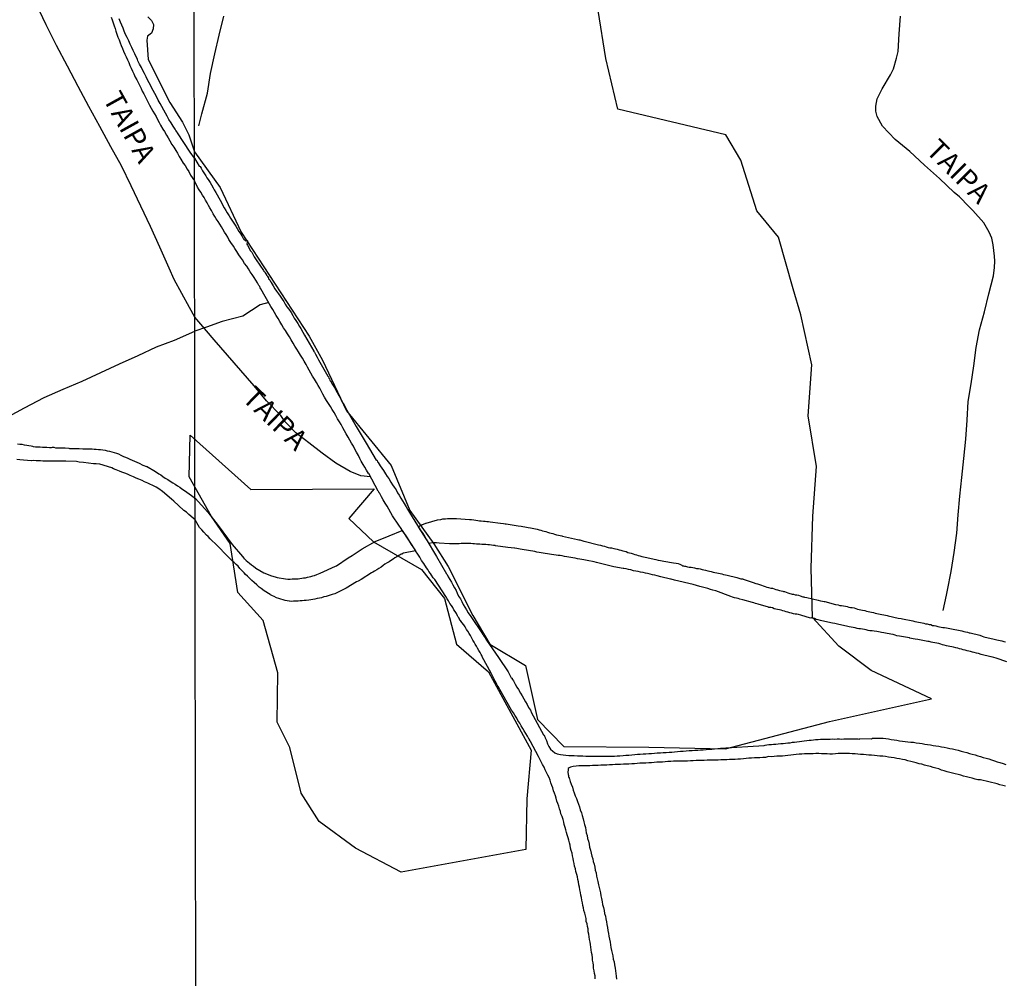
# Model space of a CAD drawing. Units: millimetres. Extents: x 180736 to 183148, y 1657648 to 1660426.
# Drawn here: x 182163 to 182284, y 1657934 to 1658052 of the extents above; entities that cross this region are included whole.
import ezdxf
from ezdxf.enums import TextEntityAlignment as Align

# ---------------------------------------------------------------- set-up
doc = ezdxf.new("R2010")
doc.units = ezdxf.units.MM
doc.header["$MEASUREMENT"] = 0
for name, color, linetype in [('V-BANHADO', 102, 'Continuous'), ('V-CANAL', 151, 'Continuous'), ('V-NOME_DOS_LOGRADOUROS', 7, 'Continuous'), ('V-REFERENCIA', 30, 'Continuous'), ('V-VALETA', 50, 'Continuous'), ('X-LIMITE_1000', 7, 'Continuous')]:
    doc.layers.add(name, color=color, linetype=linetype)

msp = doc.modelspace()

# ---------------------------------------------------------------- linework, layer by layer
at = {"layer": 'V-BANHADO'}
msp.add_lwpolyline([(182178.78, 1658052.36), (182179.21, 1658051.93), (182179.47, 1658051.41), (182179.41, 1658050.89), (182179.21, 1658050.37), (182178.74, 1658050), (182178.65, 1658049.5), (182178.65, 1658049.5), (182178.8, 1658047.09), (182181.5, 1658041.8), (182183.03, 1658039.38), (182183.82, 1658037.8), (182184.54, 1658035.7), (182187.69, 1658031.32), (182190.29, 1658025.82), (182198.68, 1658012.98), (182200.31, 1658010.01), (182203.28, 1658003.78), (182208.78, 1657997.02), (182211.08, 1657991.45), (182214.05, 1657987.36), (182215.83, 1657984.54), (182218.88, 1657978.53), (182220.96, 1657974.96), (182225.34, 1657972.36), (182226.83, 1657965.68), (182230.1, 1657962.37), (182240.57, 1657962.29), (182250.01, 1657962.07), (182262.86, 1657965.42), (182275.42, 1657968.23), (182267.99, 1657971.72), (182264.02, 1657974.72), (182260.76, 1657978.28), (182260.59, 1657984.37), (182260.81, 1657990.75), (182261.26, 1657996.91), (182260.22, 1658003.14), (182260.66, 1658009.45), (182259.33, 1658015.61), (182258.36, 1658018.8), (182256.58, 1658025.19), (182253.91, 1658028.45), (182251.91, 1658034.68), (182250.05, 1658037.8), (182236.76, 1658040.99), (182235.28, 1658047.22), (182234.31, 1658053.15)], dxfattribs=at)
msp.add_lwpolyline([(182183.85, 1657995.64), (182184.01, 1658000.76), (182191.47, 1657994.06), (182206.67, 1657994.16), (182203.55, 1657990.49), (182206.6, 1657987.59), (182212.54, 1657984.18), (182215.36, 1657980.61), (182216.85, 1657974.97), (182220.79, 1657971.56), (182226.06, 1657961.91), (182225.54, 1657955.9), (182225.39, 1657949.66), (182210.02, 1657946.84), (182204.37, 1657949.81), (182199.92, 1657953.09), (182197.69, 1657956.58), (182196.28, 1657962.22), (182194.72, 1657965.34), (182194.79, 1657971.42), (182193.01, 1657977.88), (182189.89, 1657981.37), (182188.93, 1657987.38), (182186.62, 1657990.72), (182183.85, 1657995.64)], close=True, dxfattribs=at)
at = {"layer": 'V-CANAL'}
for points in [[(182174.26, 1658052.32), (182174.39, 1658051.98), (182174.5, 1658051.64), (182174.6, 1658051.26), (182174.73, 1658050.92), (182174.84, 1658050.58), (182174.96, 1658050.24), (182175.09, 1658049.86), (182175.22, 1658049.52), (182175.34, 1658049.18), (182175.49, 1658048.84), (182175.66, 1658048.46), (182175.79, 1658048.12), (182175.92, 1658047.78), (182176.11, 1658047.44), (182176.26, 1658047.06), (182176.43, 1658046.72), (182176.55, 1658046.38), (182176.72, 1658046.04), (182176.89, 1658045.66), (182176.89, 1658045.66), (182177.04, 1658045.32), (182177.21, 1658044.94), (182177.4, 1658044.6), (182177.57, 1658044.26), (182177.74, 1658043.92), (182177.93, 1658043.54), (182178.08, 1658043.2), (182178.27, 1658042.86), (182178.44, 1658042.52), (182178.63, 1658042.14), (182178.83, 1658041.8), (182178.99, 1658041.46), (182179.18, 1658041.12), (182179.4, 1658040.74), (182179.59, 1658040.4), (182179.78, 1658040.06), (182179.97, 1658039.72), (182180.16, 1658039.34), (182180.35, 1658039.02), (182180.61, 1658038.53), (182180.82, 1658038.21), (182181.07, 1658037.77), (182181.26, 1658037.43), (182181.5, 1658037.07), (182181.75, 1658036.62), (182181.96, 1658036.3), (182182.22, 1658035.86), (182182.43, 1658035.56), (182182.64, 1658035.14), (182182.86, 1658034.82), (182183.15, 1658034.33), (182183.36, 1658034.01), (182183.62, 1658033.57), (182183.81, 1658033.27), (182184.04, 1658032.85), (182184.54, 1658032.14)], [(182184.54, 1658034.93), (182184.01, 1658035.66), (182182.45, 1658038.06), (182182.43, 1658038.06), (182182.39, 1658038.08), (182182.37, 1658038.15), (182182.24, 1658038.34), (182182.13, 1658038.49), (182181.88, 1658038.87), (182181.63, 1658039.3), (182181.35, 1658039.72), (182181.14, 1658040.1), (182180.95, 1658040.48), (182180.73, 1658040.87), (182180.5, 1658041.29), (182180.31, 1658041.67), (182180.06, 1658042.1), (182179.84, 1658042.52), (182179.63, 1658042.9), (182179.42, 1658043.28), (182179.23, 1658043.67), (182179.15, 1658043.84), (182178.74, 1658044.6), (182178.55, 1658044.98), (182178.36, 1658045.36), (182178.15, 1658045.74), (182177.97, 1658046.13), (182177.76, 1658046.51), (182177.55, 1658046.93), (182177.49, 1658047.1), (182177.15, 1658047.82), (182176.98, 1658048.2), (182176.81, 1658048.59), (182176.6, 1658049.01), (182176.43, 1658049.39), (182176.22, 1658049.82), (182176.03, 1658050.2), (182175.85, 1658050.58), (182175.73, 1658050.96), (182175.56, 1658051.34), (182175.41, 1658051.73), (182175.24, 1658052.11)], [(182184.54, 1658034.93), (182185.12, 1658033.95), (182185.21, 1658033.92), (182185.35, 1658033.68), (182185.53, 1658033.37), (182185.69, 1658033.13), (182185.93, 1658032.77), (182186.06, 1658032.52), (182186.23, 1658032.28), (182186.44, 1658031.92), (182186.61, 1658031.64), (182186.81, 1658031.28), (182186.97, 1658031.02), (182187.17, 1658030.68), (182187.32, 1658030.4), (182187.51, 1658030.04), (182187.68, 1658029.76), (182187.89, 1658029.4), (182188.04, 1658029.1), (182188.19, 1658028.82), (182188.4, 1658028.46), (182188.57, 1658028.19), (182188.79, 1658027.82), (182188.96, 1658027.55), (182189.21, 1658027.18), (182189.39, 1658026.91), (182189.62, 1658026.54), (182189.79, 1658026.27), (182190, 1658025.9), (182190.17, 1658025.67), (182190.37, 1658025.35), (182190.49, 1658025.11), (182190.58, 1658025.01), (182190.62, 1658024.9), (182190.71, 1658024.86), (182190.81, 1658024.73), (182191.01, 1658024.77), (182191.07, 1658024.75), (182190.98, 1658024.32), (182191.05, 1658024.2), (182191.22, 1658023.92), (182191.41, 1658023.56), (182191.58, 1658023.32), (182191.75, 1658023), (182191.9, 1658022.75), (182192.14, 1658022.41), (182193.04, 1658021.07), (182193.1, 1658020.98), (182193.2, 1658020.89), (182193.27, 1658020.7), (182193.31, 1658020.66), (182193.39, 1658020.55), (182193.42, 1658020.49), (182193.48, 1658020.42), (182193.52, 1658020.38), (182193.54, 1658020.29), (182193.59, 1658020.29), (182193.65, 1658020.16), (182193.67, 1658020.04), (182193.78, 1658019.98), (182193.78, 1658019.93), (182193.8, 1658019.87), (182193.87, 1658019.78), (182193.93, 1658019.68), (182193.99, 1658019.61), (182194.25, 1658019.17), (182194.44, 1658018.83), (182194.65, 1658018.53), (182194.89, 1658018.19), (182195.08, 1658017.89), (182195.33, 1658017.55), (182195.53, 1658017.25), (182195.72, 1658016.91), (182195.93, 1658016.61), (182196.17, 1658016.29), (182196.44, 1658015.88), (182196.64, 1658015.54), (182196.83, 1658015.2), (182197.02, 1658014.9), (182197.26, 1658014.52), (182197.47, 1658014.18), (182197.64, 1658013.9), (182197.91, 1658013.45), (182198.09, 1658013.11), (182199.23, 1658011.14), (182199.26, 1658011.08), (182199.32, 1658010.98), (182199.45, 1658010.76), (182199.66, 1658010.38), (182199.83, 1658010.04), (182200.96, 1658008.02), (182201.05, 1658007.95), (182201.11, 1658007.8), (182201.13, 1658007.76), (182201.18, 1658007.71), (182201.24, 1658007.56), (182201.28, 1658007.48), (182201.35, 1658007.44), (182201.39, 1658007.31), (182201.54, 1658007.03), (182201.8, 1658006.63), (182201.8, 1658006.63), (182201.93, 1658006.39), (182202.12, 1658006.03), (182202.26, 1658005.79), (182202.44, 1658005.43), (182202.59, 1658005.2), (182202.76, 1658004.84), (182202.93, 1658004.54), (182203.12, 1658004.26), (182203.31, 1658003.86), (182204.45, 1658001.84), (182205.69, 1657999.76), (182206.94, 1657997.68), (182207, 1657997.71), (182207.09, 1657997.56), (182207.09, 1657997.48), (182207.19, 1657997.37), (182207.45, 1657996.99), (182207.64, 1657996.69), (182207.85, 1657996.39), (182208.09, 1657996.01), (182208.3, 1657995.67), (182208.49, 1657995.41), (182208.75, 1657994.98), (182208.94, 1657994.64), (182209.15, 1657994.36), (182209.41, 1657994), (182209.58, 1657993.66), (182209.77, 1657993.36), (182209.98, 1657992.98), (182210.18, 1657992.64), (182210.37, 1657992.32), (182210.63, 1657991.91), (182210.8, 1657991.64), (182211.05, 1657991.23), (182212.35, 1657989.09), (182212.42, 1657989.08), (182212.44, 1657989.01), (182212.5, 1657988.91), (182212.63, 1657988.74), (182212.88, 1657988.29), (182213.12, 1657987.95), (182214.36, 1657985.8), (182215.6, 1657983.65), (182215.63, 1657983.64), (182215.7, 1657983.59), (182215.83, 1657983.3), (182216.04, 1657982.96), (182216.23, 1657982.62), (182216.4, 1657982.28), (182216.59, 1657981.93), (182216.79, 1657981.59), (182216.94, 1657981.25), (182217.11, 1657980.91), (182217.32, 1657980.57), (182217.49, 1657980.23), (182217.68, 1657979.89), (182217.87, 1657979.55), (182218.07, 1657979.2), (182218.3, 1657978.84), (182218.62, 1657978.39), (182220.04, 1657976.24), (182220.05, 1657976.22), (182220.12, 1657976.13), (182220.2, 1657975.98), (182220.31, 1657975.88), (182220.37, 1657975.75), (182220.43, 1657975.66), (182220.56, 1657975.47), (182222.01, 1657973.32), (182223.21, 1657971.55), (182223.57, 1657970.81), (182223.7, 1657970.78), (182223.7, 1657970.65), (182223.78, 1657970.58), (182223.87, 1657970.46), (182224.1, 1657970.04), (182224.29, 1657969.69), (182224.51, 1657969.37), (182224.76, 1657968.93), (182224.93, 1657968.59), (182225.15, 1657968.24), (182225.36, 1657967.86), (182225.55, 1657967.52), (182225.72, 1657967.18), (182225.96, 1657966.84), (182226.11, 1657966.5), (182226.3, 1657966.15), (182227.59, 1657963.81), (182227.64, 1657963.76), (182227.71, 1657963.64), (182227.77, 1657963.48), (182227.79, 1657963.42), (182227.94, 1657963.08), (182228.09, 1657962.7), (182228.24, 1657962.36), (182228.45, 1657962.02), (182228.71, 1657961.76), (182228.92, 1657961.61), (182228.92, 1657961.57), (182229.18, 1657961.48), (182229.18, 1657961.48), (182229.26, 1657961.46), (182229.67, 1657961.35), (182230.01, 1657961.31), (182230.35, 1657961.29), (182230.69, 1657961.24), (182231.03, 1657961.24), (182231.38, 1657961.24), (182231.76, 1657961.22), (182232.1, 1657961.22), (182232.44, 1657961.2), (182232.78, 1657961.18), (182233.12, 1657961.18), (182233.47, 1657961.18), (182233.81, 1657961.18), (182234.19, 1657961.18), (182234.53, 1657961.18), (182234.92, 1657961.18), (182235.26, 1657961.18), (182235.64, 1657961.18), (182235.98, 1657961.18), (182236.32, 1657961.18), (182236.66, 1657961.2), (182237.01, 1657961.22), (182237.39, 1657961.24), (182237.73, 1657961.27), (182238.11, 1657961.29), (182238.46, 1657961.33), (182238.84, 1657961.35), (182239.18, 1657961.4), (182239.52, 1657961.42), (182239.86, 1657961.44), (182240.2, 1657961.46), (182240.55, 1657961.5), (182240.89, 1657961.5), (182241.27, 1657961.54), (182241.61, 1657961.59), (182242, 1657961.59), (182242.34, 1657961.63), (182242.72, 1657961.63), (182243.06, 1657961.67), (182243.4, 1657961.67), (182243.74, 1657961.71), (182244.09, 1657961.74), (182244.47, 1657961.76), (182244.81, 1657961.78), (182245.19, 1657961.8), (182245.54, 1657961.84), (182245.92, 1657961.86), (182246.26, 1657961.88), (182246.6, 1657961.91), (182246.94, 1657961.93), (182247.28, 1657961.95), (182247.63, 1657961.99), (182247.97, 1657962.01), (182248.35, 1657962.04), (182248.69, 1657962.08), (182249.08, 1657962.1), (182249.42, 1657962.14), (182254.81, 1657962.48), (182254.94, 1657962.52), (182255.13, 1657962.55), (182255.39, 1657962.59), (182255.69, 1657962.61), (182255.94, 1657962.65), (182256.24, 1657962.65), (182256.54, 1657962.69), (182256.84, 1657962.72), (182257.14, 1657962.74), (182257.43, 1657962.78), (182257.73, 1657962.8), (182257.99, 1657962.82), (182258.29, 1657962.87), (182258.54, 1657962.89), (182258.84, 1657962.93), (182259.14, 1657962.95), (182259.44, 1657962.99), (182259.74, 1657963.04), (182260.04, 1657963.08), (182260.33, 1657963.12), (182260.59, 1657963.14), (182260.89, 1657963.16), (182261.14, 1657963.23), (182261.44, 1657963.23), (182261.74, 1657963.25), (182262.04, 1657963.25), (182262.34, 1657963.25), (182262.64, 1657963.25), (182262.94, 1657963.27), (182263.23, 1657963.29), (182263.53, 1657963.27), (182263.79, 1657963.29), (182264.09, 1657963.29), (182264.34, 1657963.27), (182264.64, 1657963.29), (182264.94, 1657963.29), (182265.24, 1657963.31), (182265.54, 1657963.31), (182265.84, 1657963.31), (182266.13, 1657963.31), (182266.39, 1657963.31), (182266.39, 1657963.31), (182266.54, 1657963.27), (182266.58, 1657963.34), (182268.02, 1657963.3), (182268.14, 1657963.36), (182268.39, 1657963.38), (182268.74, 1657963.38), (182269.12, 1657963.38), (182269.46, 1657963.38), (182269.8, 1657963.33), (182270.14, 1657963.29), (182270.48, 1657963.21), (182270.83, 1657963.16), (182271.17, 1657963.12), (182271.51, 1657963.06), (182271.85, 1657962.99), (182272.19, 1657962.95), (182272.53, 1657962.93), (182272.87, 1657962.89), (182273.21, 1657962.87), (182273.56, 1657962.82), (182273.94, 1657962.76), (182274.28, 1657962.72), (182274.62, 1657962.65), (182274.96, 1657962.61), (182275.3, 1657962.57), (182275.65, 1657962.48), (182275.99, 1657962.44), (182276.33, 1657962.4), (182276.67, 1657962.33), (182277.01, 1657962.27), (182277.35, 1657962.18), (182277.69, 1657962.12), (182278.03, 1657962.06), (182278.37, 1657961.97), (182278.72, 1657961.88), (182279.1, 1657961.78), (182279.44, 1657961.69), (182279.78, 1657961.61), (182280.12, 1657961.5), (182280.46, 1657961.42), (182280.81, 1657961.31), (182281.15, 1657961.2), (182281.49, 1657961.1), (182281.83, 1657960.99), (182282.17, 1657960.9), (182282.51, 1657960.82), (182282.85, 1657960.71), (182283.19, 1657960.59), (182283.54, 1657960.48), (182283.88, 1657960.37), (182284.26, 1657960.24), (182284.6, 1657960.14)], [(182233.97, 1657933.7), (182233.93, 1657934.04), (182233.87, 1657934.34), (182233.84, 1657934.68), (182233.76, 1657935.02), (182233.74, 1657935.36), (182233.72, 1657935.66), (182233.63, 1657936), (182233.61, 1657936.3), (182233.59, 1657936.64), (182233.5, 1657936.94), (182233.46, 1657937.28), (182233.42, 1657937.58), (182233.38, 1657937.92), (182233.33, 1657938.22), (182233.25, 1657938.56), (182233.23, 1657938.86), (182233.16, 1657939.2), (182233.1, 1657939.5), (182233.08, 1657939.84), (182232.99, 1657940.14), (182232.95, 1657940.48), (182232.86, 1657940.78), (182232.82, 1657941.12), (182232.74, 1657941.46), (182232.67, 1657941.8), (182232.57, 1657942.1), (182232.52, 1657942.44), (182232.44, 1657942.74), (182232.39, 1657943.08), (182232.31, 1657943.38), (182232.31, 1657943.38), (182232.27, 1657943.72), (182232.18, 1657944.02), (182232.14, 1657944.36), (182232.05, 1657944.66), (182232.01, 1657945), (182231.93, 1657945.3), (182231.88, 1657945.64), (182231.8, 1657945.94), (182231.76, 1657946.28), (182231.67, 1657946.58), (182231.58, 1657946.92), (182231.52, 1657947.26), (182231.41, 1657947.6), (182231.37, 1657947.9), (182231.29, 1657948.24), (182231.24, 1657948.54), (182231.16, 1657948.88), (182231.1, 1657949.18), (182230.99, 1657949.52), (182230.92, 1657949.82), (182230.86, 1657950.16), (182230.77, 1657950.46), (182230.69, 1657950.8), (182230.6, 1657951.1), (182230.5, 1657951.44), (182230.43, 1657951.74), (182230.35, 1657952.08), (182230.26, 1657952.38), (182230.13, 1657952.72), (182230.09, 1657953.02), (182229.99, 1657953.36), (182229.86, 1657953.7), (182229.71, 1657954.04), (182229.67, 1657954.34), (182229.56, 1657954.68), (182229.45, 1657954.98), (182229.35, 1657955.32), (182229.24, 1657955.62), (182229.15, 1657955.96), (182229.05, 1657956.26), (182228.92, 1657956.6), (182228.83, 1657956.9), (182228.71, 1657957.24), (182228.62, 1657957.54), (182228.49, 1657957.88), (182228.39, 1657958.18), (182228.26, 1657958.52), (182228.11, 1657958.82), (182227.94, 1657959.16), (182227.77, 1657959.46), (182227.64, 1657959.8), (182227.47, 1657960.14), (182227.28, 1657960.48), (182227.13, 1657960.78), (182226.98, 1657961.12), (182225.99, 1657962.95), (182225.95, 1657963.06), (182225.85, 1657963.16), (182225.83, 1657963.25), (182225.76, 1657963.3), (182225.72, 1657963.4), (182225.59, 1657963.64), (182225.4, 1657963.94), (182225.21, 1657964.28), (182225.04, 1657964.58), (182224.83, 1657964.92), (182224.66, 1657965.22), (182224.42, 1657965.56), (182224.29, 1657965.86), (182224.06, 1657966.2), (182223.89, 1657966.5), (182223.63, 1657966.84), (182223.46, 1657967.14), (182223.27, 1657967.48), (182223.1, 1657967.77), (182221.97, 1657969.76), (182221.95, 1657969.78), (182221.88, 1657969.9), (182221.84, 1657969.99), (182221.78, 1657970.12), (182221.63, 1657970.42), (182221.46, 1657970.76), (182221.29, 1657971.06), (182221.12, 1657971.4), (182220, 1657973.43), (182220.03, 1657973.46), (182220.01, 1657973.49), (182219.96, 1657973.59), (182219.9, 1657973.7), (182219.75, 1657973.96), (182219.62, 1657974.21), (182219.45, 1657974.47), (182219.32, 1657974.73), (182219.15, 1657974.98), (182219.03, 1657975.24), (182218.88, 1657975.49), (182218.73, 1657975.73), (182218.56, 1657976.05), (182218.39, 1657976.3), (182218.24, 1657976.56), (182218.24, 1657976.56), (182218.09, 1657976.79), (182217.92, 1657977.11), (182217.75, 1657977.35), (182217.51, 1657977.67), (182217.32, 1657977.88), (182217.25, 1657977.92), (182217.17, 1657978.18), (182217.15, 1657978.18), (182217.04, 1657978.35), (182217.02, 1657978.41), (182216.98, 1657978.46), (182216.85, 1657978.74), (182216.7, 1657978.99), (182216.53, 1657979.2), (182216.38, 1657979.5), (182216.21, 1657979.76), (182216.04, 1657979.99), (182215.85, 1657980.31), (182215.7, 1657980.55), (182215.51, 1657980.87), (182214.18, 1657982.96), (182214.12, 1657983), (182213.97, 1657983.17), (182213.76, 1657983.47), (182213.63, 1657983.68), (182213.44, 1657983.94), (182213.29, 1657984.19), (182213.16, 1657984.38), (182212.82, 1657984.92), (182212.54, 1657985.3), (182212.31, 1657985.69), (182212.07, 1657986.07), (182211.8, 1657986.5), (182211.58, 1657986.88), (182211.31, 1657987.27), (182211.05, 1657987.69), (182210.79, 1657988.08), (182210.54, 1657988.46), (182210.26, 1657988.84), (182210.03, 1657989.23), (182209.73, 1657989.65), (182209.47, 1657990.04), (182209.19, 1657990.42), (182208.94, 1657990.81), (182208.73, 1657991.19), (182208.49, 1657991.62), (182208.28, 1657992), (182208.05, 1657992.38), (182207.81, 1657992.77), (182207.58, 1657993.15), (182207.38, 1657993.58), (182207.38, 1657993.6), (182207.3, 1657993.66), (182207.23, 1657993.79), (182207.19, 1657993.85), (182206.02, 1657996.02), (182205.98, 1657996.05), (182205.74, 1657996.43), (182205.53, 1657996.82), (182205.34, 1657997.16), (182205.1, 1657997.54), (182204.91, 1657997.88), (182204.74, 1657998.27), (182204.51, 1657998.65), (182204.31, 1657999.04), (182204.12, 1657999.42), (182203.91, 1657999.76), (182203.67, 1658000.15), (182203.48, 1658000.53), (182203.25, 1658000.91), (182203.03, 1658001.3), (182202.84, 1658001.68), (182202.63, 1658002.06), (182202.42, 1658002.41), (182202.18, 1658002.79), (182201.97, 1658003.17), (182201.75, 1658003.56), (182201.5, 1658003.94), (182201.31, 1658004.28), (182201.07, 1658004.67), (182200.82, 1658005.05), (182200.56, 1658005.43), (182200.35, 1658005.82), (182200.2, 1658006.16), (182199.98, 1658006.54), (182199.77, 1658006.88), (182199.56, 1658007.27), (182199.32, 1658007.65), (182199.07, 1658008.04), (182198.88, 1658008.42), (182198.68, 1658008.76), (182198.47, 1658009.14), (182198.3, 1658009.49), (182198.04, 1658009.87), (182197.85, 1658010.25), (182197.62, 1658010.64), (182197.36, 1658011.02), (182197.15, 1658011.36), (182196.89, 1658011.75), (182196.7, 1658012.13), (182196.7, 1658012.13), (182196.44, 1658012.51), (182196.23, 1658012.9), (182196, 1658013.28), (182195.74, 1658013.66), (182195.51, 1658014.01), (182195.29, 1658014.39), (182195.06, 1658014.77), (182194.84, 1658015.16), (182194.61, 1658015.54), (182194.4, 1658015.88), (182194.18, 1658016.27), (182193.95, 1658016.65), (182192.71, 1658018.82), (182192.61, 1658018.95), (182192.57, 1658019.1), (182192.48, 1658019.21), (182192.29, 1658019.55), (182192.09, 1658019.89), (182191.88, 1658020.23), (182191.65, 1658020.57), (182191.41, 1658020.91), (182191.2, 1658021.26), (182190.97, 1658021.6), (182190.71, 1658021.92), (182190.43, 1658022.37), (182190.22, 1658022.71), (182189.98, 1658023.02), (182189.73, 1658023.43), (182189.52, 1658023.77), (182189.32, 1658024.09), (182189.02, 1658024.54), (182188.77, 1658024.88), (182188.62, 1658025.18), (182188.43, 1658025.52), (182188.21, 1658025.82), (182188.04, 1658026.16), (182187.85, 1658026.46), (182187.64, 1658026.8), (182187.45, 1658027.1), (182187.21, 1658027.44), (182187.04, 1658027.74), (182186.85, 1658028.06), (182186.61, 1658028.46), (182186.42, 1658028.8), (182186.27, 1658029.1), (182186.08, 1658029.44), (182185.89, 1658029.74), (182185.7, 1658030.08), (182185.5, 1658030.38), (182185.29, 1658030.72), (182185.12, 1658031.02), (182184.89, 1658031.36), (182184.54, 1658032.14)], [(182284.56, 1657957.47), (182284.22, 1657957.56), (182283.88, 1657957.64), (182283.54, 1657957.73), (182283.19, 1657957.81), (182282.85, 1657957.92), (182282.51, 1657958), (182282.17, 1657958.09), (182281.83, 1657958.15), (182281.49, 1657958.24), (182281.15, 1657958.26), (182280.81, 1657958.34), (182280.46, 1657958.43), (182280.08, 1657958.54), (182279.74, 1657958.62), (182279.4, 1657958.71), (182279.06, 1657958.81), (182278.72, 1657958.9), (182278.37, 1657958.98), (182278.03, 1657959.07), (182277.69, 1657959.16), (182277.35, 1657959.24), (182277.01, 1657959.35), (182276.67, 1657959.45), (182276.33, 1657959.58), (182275.99, 1657959.69), (182275.65, 1657959.77), (182275.3, 1657959.88), (182274.92, 1657959.97), (182274.58, 1657960.07), (182274.24, 1657960.18), (182273.9, 1657960.22), (182273.56, 1657960.33), (182273.21, 1657960.41), (182272.87, 1657960.5), (182272.53, 1657960.59), (182272.19, 1657960.69), (182271.85, 1657960.73), (182271.51, 1657960.82), (182271.17, 1657960.88), (182270.83, 1657960.95), (182270.48, 1657960.99), (182270.14, 1657961.05), (182269.76, 1657961.12), (182269.42, 1657961.16), (182269.08, 1657961.18), (182268.74, 1657961.2), (182268.39, 1657961.24), (182268.05, 1657961.27), (182267.71, 1657961.29), (182267.37, 1657961.33), (182267.03, 1657961.35), (182266.69, 1657961.37), (182266.35, 1657961.42), (182266.01, 1657961.44), (182265.67, 1657961.46), (182265.32, 1657961.5), (182264.98, 1657961.5), (182264.6, 1657961.5), (182264.26, 1657961.48), (182263.92, 1657961.48), (182263.58, 1657961.46), (182263.23, 1657961.42), (182262.89, 1657961.42), (182262.55, 1657961.46), (182262.21, 1657961.44), (182261.87, 1657961.46), (182261.53, 1657961.5), (182261.19, 1657961.48), (182260.85, 1657961.46), (182260.5, 1657961.46), (182260.12, 1657961.46), (182259.78, 1657961.44), (182259.44, 1657961.42), (182259.1, 1657961.4), (182258.76, 1657961.37), (182258.42, 1657961.31), (182258.07, 1657961.27), (182257.73, 1657961.24), (182257.39, 1657961.22), (182257.05, 1657961.18), (182256.71, 1657961.16), (182256.37, 1657961.16), (182256.03, 1657961.12), (182255.69, 1657961.07), (182255.34, 1657961.1), (182254.96, 1657961.01), (182254.62, 1657960.99), (182254.28, 1657960.97), (182253.94, 1657960.95), (182253.6, 1657960.95), (182253.25, 1657960.93), (182252.91, 1657960.9), (182252.91, 1657960.9), (182252.57, 1657960.86), (182252.23, 1657960.84), (182251.89, 1657960.8), (182251.55, 1657960.78), (182251.21, 1657960.76), (182250.87, 1657960.73), (182250.53, 1657960.73), (182250.18, 1657960.71), (182249.8, 1657960.71), (182249.46, 1657960.69), (182249.12, 1657960.67), (182248.78, 1657960.67), (182248.44, 1657960.67), (182248.09, 1657960.67), (182247.75, 1657960.65), (182247.41, 1657960.63), (182247.07, 1657960.61), (182246.73, 1657960.61), (182246.39, 1657960.61), (182246.05, 1657960.59), (182245.71, 1657960.59), (182245.36, 1657960.56), (182245.02, 1657960.56), (182244.64, 1657960.56), (182244.3, 1657960.56), (182243.96, 1657960.56), (182243.62, 1657960.54), (182243.27, 1657960.52), (182242.93, 1657960.52), (182242.59, 1657960.48), (182242.25, 1657960.43), (182241.91, 1657960.43), (182241.57, 1657960.41), (182241.23, 1657960.39), (182240.89, 1657960.35), (182240.55, 1657960.35), (182240.2, 1657960.31), (182239.86, 1657960.31), (182239.48, 1657960.29), (182239.14, 1657960.26), (182238.8, 1657960.22), (182238.46, 1657960.2), (182238.11, 1657960.18), (182237.77, 1657960.18), (182237.43, 1657960.16), (182237.09, 1657960.14), (182236.75, 1657960.14), (182236.41, 1657960.14), (182236.07, 1657960.09), (182235.73, 1657960.09), (182235.38, 1657960.07), (182235, 1657960.05), (182234.66, 1657960.03), (182234.32, 1657960.01), (182233.98, 1657960.01), (182233.64, 1657959.99), (182233.3, 1657959.97), (182232.95, 1657959.97), (182232.61, 1657959.97), (182232.27, 1657959.97), (182231.93, 1657959.95), (182231.59, 1657959.92), (182231.25, 1657959.88), (182230.91, 1657959.79), (182230.73, 1657959.73), (182230.63, 1657959.65), (182230.61, 1657959.52), (182230.56, 1657959.16), (182230.56, 1657959.11), (182230.6, 1657959.03), (182230.6, 1657958.95), (182230.6, 1657958.82), (182230.65, 1657958.8), (182230.67, 1657958.67), (182230.69, 1657958.54), (182230.73, 1657958.52), (182230.73, 1657958.43), (182230.78, 1657958.37), (182230.88, 1657958.05), (182231.01, 1657957.71), (182231.14, 1657957.33), (182231.24, 1657956.98), (182231.37, 1657956.64), (182231.5, 1657956.26), (182231.63, 1657955.92), (182231.76, 1657955.58), (182231.88, 1657955.24), (182232.01, 1657954.89), (182232.12, 1657954.55), (182232.25, 1657954.17), (182232.35, 1657953.83), (182232.48, 1657953.44), (182232.55, 1657953.06), (182232.63, 1657952.72), (182232.74, 1657952.38), (182232.78, 1657952.04), (182232.86, 1657951.7), (182232.95, 1657951.36), (182233.01, 1657951.01), (182233.14, 1657950.67), (182233.14, 1657950.67), (182233.19, 1657950.29), (182233.27, 1657949.95), (182233.38, 1657949.56), (182233.44, 1657949.18), (182233.53, 1657948.84), (182233.65, 1657948.5), (182233.72, 1657948.16), (182233.82, 1657947.82), (182233.91, 1657947.47), (182233.97, 1657947.09), (182234.06, 1657946.75), (182234.12, 1657946.37), (182234.21, 1657946.02), (182234.29, 1657945.68), (182234.36, 1657945.3), (182234.46, 1657944.96), (182234.51, 1657944.62), (182234.59, 1657944.28), (182234.66, 1657943.93), (182234.72, 1657943.59), (182234.83, 1657943.21), (182234.87, 1657942.87), (182234.98, 1657942.48), (182235.06, 1657942.1), (182235.1, 1657941.76), (182235.21, 1657941.42), (182235.25, 1657941.08), (182235.34, 1657940.74), (182235.38, 1657940.39), (182235.47, 1657940.01), (182235.51, 1657939.67), (182235.59, 1657939.29), (182235.64, 1657938.94), (182235.72, 1657938.6), (182235.79, 1657938.22), (182235.85, 1657937.88), (182235.89, 1657937.54), (182235.98, 1657937.2), (182236.06, 1657936.85), (182236.13, 1657936.51), (182236.19, 1657936.13), (182236.28, 1657935.79), (182236.32, 1657935.4), (182236.4, 1657935.02), (182236.45, 1657934.68), (182236.51, 1657934.34), (182236.55, 1657934), (182236.6, 1657933.66)]]:
    msp.add_lwpolyline(points, dxfattribs=at)
at = {"layer": 'V-REFERENCIA'}
for points in [[(182184.57, 1658015.32), (182183.91, 1658016.53), (182182.01, 1658019.97), (182181.4, 1658021.37), (182180.26, 1658023.95), (182179.12, 1658026.5), (182177.92, 1658029.02), (182176.72, 1658031.51), (182175.52, 1658034), (182174.19, 1658036.35), (182172.85, 1658038.82), (182171.51, 1658041.29), (182170.18, 1658043.79), (182168.85, 1658046.29), (182167.51, 1658048.83), (182166.21, 1658051.4), (182165.01, 1658053.98)], [(182185.05, 1658038.91), (182185.06, 1658038.94), (182185.45, 1658040.41), (182186.13, 1658042.96), (182186.52, 1658045.39), (182187.03, 1658047.8), (182187.58, 1658050.12), (182188.13, 1658052.44)], [(182276.89, 1657979.14), (182277.3, 1657981.04), (182277.43, 1657981.64), (182277.85, 1657983.93), (182278.22, 1657986.3), (182278.56, 1657988.66), (182278.74, 1657990.93), (182278.92, 1657993.24), (182279.17, 1657995.55), (182279.42, 1657997.88), (182279.69, 1658000.25), (182279.82, 1658002.63), (182279.96, 1658004.9), (182280.31, 1658007.09), (182280.64, 1658009.33), (182280.95, 1658011.57), (182281.37, 1658013.77), (182281.97, 1658015.97), (182282.53, 1658018.19), (182283.08, 1658020.43), (182283.22, 1658021.46), (182283.24, 1658022.24), (182283.22, 1658022.86), (182283.05, 1658024.24), (182282.87, 1658025.08), (182282.57, 1658025.82), (182281.9, 1658026.94), (182280.53, 1658028.47), (182280.06, 1658028.95), (182278.88, 1658030.18), (182278.25, 1658030.69), (182276.41, 1658032.43), (182274.57, 1658034.05), (182272.78, 1658035.74), (182270.97, 1658037.25), (182269.4, 1658038.9), (182268.72, 1658040.06), (182268.58, 1658040.73), (182268.57, 1658041.34), (182268.73, 1658042.26), (182269.35, 1658043.49), (182270.39, 1658045.22), (182270.73, 1658045.94), (182271.14, 1658047.26), (182271.32, 1658048.09), (182271.46, 1658050.27), (182271.6, 1658052.45)], [(182206.23, 1657995.63), (182205.05, 1657995.74), (182203.74, 1657996.26), (182201.98, 1657997.32), (182200.29, 1657998.54), (182198.64, 1657999.81), (182197.02, 1658001.03), (182195.66, 1658002.45), (182195.18, 1658003.17), (182193.4, 1658004.98), (182191.88, 1658006.86), (182190.23, 1658008.72), (182188.59, 1658010.62), (182186.95, 1658012.53), (182185.31, 1658014.44), (182184.57, 1658015.32)], [(182162.69, 1657999.69), (182162.98, 1657999.65), (182163.24, 1657999.63), (182163.53, 1657999.57), (182163.83, 1657999.52), (182164.09, 1657999.48), (182164.38, 1657999.46), (182164.53, 1657999.4), (182164.64, 1657999.38), (182164.93, 1657999.33), (182165.23, 1657999.31), (182165.49, 1657999.31), (182165.78, 1657999.29), (182166.04, 1657999.29), (182166.33, 1657999.27), (182166.63, 1657999.25), (182166.63, 1657999.25), (182166.89, 1657999.25), (182167.03, 1657999.29), (182167.18, 1657999.27), (182167.37, 1657999.21), (182168.58, 1657999.2), (182169.01, 1657999.14), (182169.11, 1657999.12), (182170.32, 1657999.1), (182170.75, 1657999.08), (182171, 1657999.06), (182171.3, 1657999.06), (182171.59, 1657999.06), (182171.89, 1657999.06), (182172.15, 1657999.04), (182172.4, 1657999.04), (182172.7, 1657999.01), (182172.95, 1657998.99), (182173.21, 1657998.95), (182173.5, 1657998.91), (182173.76, 1657998.84), (182174.05, 1657998.78), (182174.35, 1657998.69), (182174.61, 1657998.63), (182174.9, 1657998.53), (182175.16, 1657998.44), (182175.45, 1657998.29), (182175.75, 1657998.14), (182176.01, 1657998.06), (182176.3, 1657997.91), (182176.56, 1657997.8), (182176.85, 1657997.68), (182177.13, 1657997.55), (182177.7, 1657997.3), (182178.17, 1657997.06), (182178.59, 1657996.91), (182178.61, 1657996.92), (182179.73, 1657996.26), (182180.14, 1657996), (182180.39, 1657995.85), (182180.63, 1657995.66), (182180.92, 1657995.47), (182181.24, 1657995.28), (182181.54, 1657995.09), (182181.84, 1657994.9), (182182.13, 1657994.71), (182182.43, 1657994.52), (182182.7, 1657994.33), (182182.98, 1657994.14), (182183.28, 1657993.92), (182183.6, 1657993.71), (182183.87, 1657993.52), (182184.61, 1657992.97)], [(182184.61, 1657990.31), (182184.13, 1657990.71), (182184.08, 1657990.76), (182183.83, 1657990.97), (182183.53, 1657991.27), (182183.22, 1657991.48), (182183.19, 1657991.51), (182181.98, 1657992.61), (182181.71, 1657992.87), (182180.58, 1657993.8), (182180.12, 1657994.16), (182179.8, 1657994.33), (182179.4, 1657994.54), (182179.02, 1657994.71), (182178.76, 1657994.83), (182178.38, 1657995), (182178.08, 1657995.15), (182177.66, 1657995.32), (182177.32, 1657995.47), (182177.02, 1657995.62), (182176.6, 1657995.77), (182176.26, 1657995.94), (182175.92, 1657996.06), (182175.58, 1657996.19), (182175.28, 1657996.32), (182174.86, 1657996.49), (182174.52, 1657996.62), (182174.33, 1657996.71), (182172.87, 1657997.17), (182172.4, 1657997.21), (182172.08, 1657997.22), (182170.83, 1657997.38), (182170.32, 1657997.42), (182169.98, 1657997.51), (182168.65, 1657997.56), (182168.33, 1657997.55), (182168.07, 1657997.55), (182167.78, 1657997.55), (182167.48, 1657997.55), (182167.22, 1657997.55), (182166.93, 1657997.55), (182166.67, 1657997.55), (182166.38, 1657997.57), (182166.08, 1657997.57), (182165.82, 1657997.57), (182165.53, 1657997.59), (182165.27, 1657997.59), (182164.98, 1657997.59), (182164.68, 1657997.63), (182164.42, 1657997.61), (182164.4, 1657997.6), (182162.98, 1657997.72), (182162.6, 1657997.76)], [(182184.61, 1657992.97), (182186.19, 1657991.26), (182187.45, 1657989.63), (182189.18, 1657987.27), (182190.46, 1657985.78), (182190.6, 1657985.6), (182190.62, 1657985.56), (182190.67, 1657985.53), (182190.73, 1657985.47), (182190.79, 1657985.41), (182190.9, 1657985.3), (182191.12, 1657985.15), (182191.31, 1657984.98), (182191.56, 1657984.77), (182191.8, 1657984.6), (182192.07, 1657984.4), (182192.11, 1657984.37), (182193.09, 1657983.78), (182194.04, 1657983.41), (182194.48, 1657983.27), (182194.72, 1657983.21), (182195.76, 1657983.02), (182196.06, 1657982.98), (182196.32, 1657983), (182196.57, 1657983.02), (182196.79, 1657983.02), (182197.04, 1657983.02), (182197.3, 1657983.04), (182197.51, 1657983.06), (182197.77, 1657983.1), (182197.98, 1657983.15), (182198.2, 1657983.17), (182198.45, 1657983.23), (182198.66, 1657983.27), (182198.88, 1657983.34), (182199.13, 1657983.4), (182199.35, 1657983.46), (182199.6, 1657983.57), (182199.81, 1657983.66), (182200.03, 1657983.72), (182201.91, 1657984.59), (182202.05, 1657984.66), (182203.48, 1657985.64), (182203.97, 1657985.9), (182205.19, 1657986.73), (182206.83, 1657987.65), (182208.53, 1657988.35), (182210.16, 1657989), (182211.8, 1657986.5), (182210.32, 1657986.2), (182210.24, 1657986.19), (182210.24, 1657986.15), (182210.13, 1657986.13), (182210.13, 1657986.09), (182210.01, 1657986.07), (182209.9, 1657986.01), (182209.75, 1657985.92), (182209.5, 1657985.77), (182209.24, 1657985.62), (182209.03, 1657985.45), (182208.81, 1657985.32), (182208.56, 1657985.15), (182208.3, 1657985), (182208.02, 1657984.83), (182207.79, 1657984.68), (182207.54, 1657984.49), (182207.28, 1657984.32), (182207.02, 1657984.15), (182206.75, 1657983.98), (182206.51, 1657983.85), (182206.36, 1657983.79), (182205.1, 1657982.95), (182204.72, 1657982.74), (182204.53, 1657982.66), (182203.23, 1657981.89), (182202.84, 1657981.67), (182202.59, 1657981.55), (182202.33, 1657981.44), (182202.08, 1657981.31), (182201.82, 1657981.2), (182201.52, 1657981.1), (182201.27, 1657981.04), (182201.01, 1657980.93), (182200.75, 1657980.84), (182200.5, 1657980.8), (182200.2, 1657980.71), (182199.94, 1657980.65), (182199.65, 1657980.59), (182199.39, 1657980.54), (182199.13, 1657980.48), (182198.88, 1657980.46), (182198.62, 1657980.42), (182198.32, 1657980.37), (182198.07, 1657980.37), (182197.81, 1657980.33), (182197.56, 1657980.31), (182197.3, 1657980.27), (182197, 1657980.27), (182196.75, 1657980.27), (182196.49, 1657980.25), (182196.23, 1657980.29), (182196.21, 1657980.27), (182195.72, 1657980.35), (182194.95, 1657980.59), (182194.65, 1657980.71), (182194.36, 1657980.86), (182194.16, 1657980.95), (182193.89, 1657981.08), (182193.85, 1657981.12), (182193.14, 1657981.57), (182192.74, 1657981.84), (182192.52, 1657982.02), (182192.2, 1657982.29), (182191.9, 1657982.57), (182191.62, 1657982.83), (182191.35, 1657983.08), (182191.07, 1657983.36), (182190.82, 1657983.59), (182190.64, 1657983.79), (182190.39, 1657984.04), (182190.13, 1657984.32), (182189.9, 1657984.58), (182189.68, 1657984.79), (182189.41, 1657985.06), (182189.3, 1657985.15), (182188.34, 1657986.09), (182188, 1657986.45), (182187.94, 1657986.52), (182187.06, 1657987.41), (182186.7, 1657987.73), (182186.46, 1657987.97), (182186.21, 1657988.24), (182186.02, 1657988.44), (182185.69, 1657988.78), (182185.42, 1657989.07), (182185.16, 1657989.36), (182184.98, 1657989.66), (182184.61, 1657990.31)], [(182212.13, 1657989.44), (182212.48, 1657989.65), (182212.57, 1657989.69), (182212.61, 1657989.74), (182212.69, 1657989.76), (182212.78, 1657989.8), (182213.08, 1657989.91), (182213.1, 1657989.91), (182214.49, 1657990.31), (182214.91, 1657990.37), (182215.17, 1657990.42), (182215.47, 1657990.44), (182215.72, 1657990.48), (182215.98, 1657990.48), (182216.28, 1657990.48), (182216.53, 1657990.48), (182216.83, 1657990.48), (182218.45, 1657990.35), (182218.71, 1657990.35), (182218.97, 1657990.31), (182219.22, 1657990.27), (182219.48, 1657990.23), (182219.69, 1657990.21), (182219.9, 1657990.18), (182220.16, 1657990.16), (182220.37, 1657990.14), (182220.59, 1657990.12), (182220.8, 1657990.1), (182220.99, 1657990.08), (182222.29, 1657989.91), (182222.63, 1657989.88), (182222.85, 1657989.84), (182222.99, 1657989.82), (182224.47, 1657989.59), (182224.81, 1657989.52), (182225.02, 1657989.5), (182225.28, 1657989.46), (182225.49, 1657989.42), (182225.7, 1657989.37), (182225.96, 1657989.33), (182226.17, 1657989.29), (182226.39, 1657989.24), (182226.6, 1657989.2), (182226.81, 1657989.16), (182227.03, 1657989.07), (182227.24, 1657989.03), (182227.45, 1657988.97), (182227.67, 1657988.9), (182227.88, 1657988.86), (182228.09, 1657988.78), (182228.31, 1657988.73), (182228.52, 1657988.69), (182228.73, 1657988.63), (182228.94, 1657988.56), (182229.2, 1657988.48), (182229.41, 1657988.43), (182229.63, 1657988.39), (182229.84, 1657988.33), (182229.94, 1657988.3), (182231.77, 1657987.87), (182231.95, 1657987.86), (182232.06, 1657987.84), (182232.31, 1657987.77), (182232.57, 1657987.69), (182232.59, 1657987.69), (182234.38, 1657987.25), (182234.62, 1657987.2), (182234.87, 1657987.11), (182235.09, 1657987.07), (182235.3, 1657986.98), (182235.56, 1657986.92), (182235.77, 1657986.88), (182235.98, 1657986.86), (182236.24, 1657986.79), (182236.45, 1657986.73), (182236.66, 1657986.69), (182236.92, 1657986.6), (182237.13, 1657986.56), (182237.35, 1657986.51), (182237.56, 1657986.43), (182237.77, 1657986.39), (182237.99, 1657986.3), (182238.2, 1657986.26), (182238.41, 1657986.19), (182238.63, 1657986.13), (182238.84, 1657986.05), (182239.05, 1657986), (182239.27, 1657985.92), (182239.48, 1657985.88), (182239.69, 1657985.81), (182239.91, 1657985.75), (182240.1, 1657985.71), (182241.44, 1657985.41), (182241.74, 1657985.32), (182242, 1657985.28), (182242.21, 1657985.24), (182242.4, 1657985.2), (182243.62, 1657985), (182243.96, 1657984.96), (182244.17, 1657984.91), (182244.38, 1657984.83), (182244.38, 1657984.83), (182244.64, 1657984.72), (182244.7, 1657984.68), (182244.74, 1657984.66), (182244.83, 1657984.64), (182244.96, 1657984.6), (182245.11, 1657984.6), (182245.32, 1657984.53), (182245.54, 1657984.49), (182245.79, 1657984.47), (182246, 1657984.43), (182246.22, 1657984.38), (182246.47, 1657984.32), (182246.69, 1657984.3), (182246.9, 1657984.25), (182247.16, 1657984.19), (182247.37, 1657984.15), (182247.58, 1657984.11), (182247.84, 1657984.04), (182248.05, 1657984), (182248.26, 1657983.96), (182248.52, 1657983.87), (182248.73, 1657983.81), (182248.95, 1657983.77), (182249.16, 1657983.72), (182249.37, 1657983.68), (182249.59, 1657983.66), (182249.8, 1657983.59), (182250.01, 1657983.55), (182250.25, 1657983.49), (182251.42, 1657983.21), (182251.67, 1657983.12), (182251.93, 1657983.04), (182252.15, 1657983.02), (182252.21, 1657983), (182253.43, 1657982.57), (182253.77, 1657982.46), (182253.98, 1657982.42), (182254.24, 1657982.34), (182254.45, 1657982.25), (182254.66, 1657982.19), (182254.92, 1657982.1), (182255.13, 1657982.01), (182255.34, 1657981.97), (182255.6, 1657981.89), (182255.81, 1657981.87), (182256.03, 1657981.8), (182256.24, 1657981.74), (182256.45, 1657981.7), (182256.67, 1657981.61), (182256.88, 1657981.57), (182257.09, 1657981.53), (182257.2, 1657981.48), (182257.31, 1657981.46), (182257.52, 1657981.4), (182257.73, 1657981.31), (182257.95, 1657981.23), (182258.11, 1657981.19), (182258.24, 1657981.16), (182258.42, 1657981.14), (182258.6, 1657981.08), (182258.84, 1657981.06), (182259.05, 1657981.02), (182259.25, 1657980.93), (182259.57, 1657980.82), (182259.67, 1657980.8), (182259.78, 1657980.78), (182260.06, 1657980.72), (182261.44, 1657980.42), (182261.74, 1657980.33), (182262, 1657980.29), (182262.21, 1657980.23), (182262.27, 1657980.23), (182263.58, 1657979.86), (182263.92, 1657979.82), (182264.13, 1657979.76), (182264.34, 1657979.74), (182264.6, 1657979.69), (182264.81, 1657979.65), (182265.03, 1657979.61), (182265.24, 1657979.56), (182265.45, 1657979.52), (182265.67, 1657979.48), (182265.88, 1657979.44), (182266.09, 1657979.37), (182266.31, 1657979.31), (182266.52, 1657979.26), (182266.73, 1657979.22), (182266.94, 1657979.18), (182267.2, 1657979.12), (182267.41, 1657979.05), (182267.63, 1657979.01), (182267.84, 1657978.97), (182268.05, 1657978.92), (182268.27, 1657978.88), (182268.48, 1657978.82), (182268.69, 1657978.75), (182268.91, 1657978.71), (182269.12, 1657978.69), (182269.33, 1657978.62), (182269.55, 1657978.58), (182269.55, 1657978.58), (182269.76, 1657978.54), (182269.97, 1657978.5), (182270.08, 1657978.48), (182271.34, 1657978.2), (182271.68, 1657978.14), (182271.87, 1657978.1), (182273.13, 1657977.86), (182273.4, 1657977.77), (182273.64, 1657977.73), (182273.85, 1657977.69), (182274.07, 1657977.64), (182274.28, 1657977.6), (182274.49, 1657977.56), (182274.71, 1657977.5), (182274.92, 1657977.47), (182275.13, 1657977.41), (182275.35, 1657977.39), (182275.56, 1657977.3), (182275.77, 1657977.26), (182275.99, 1657977.22), (182276.2, 1657977.17), (182276.41, 1657977.13), (182276.63, 1657977.09), (182276.84, 1657977.05), (182277.05, 1657977.03), (182277.27, 1657976.98), (182277.48, 1657976.94), (182277.69, 1657976.9), (182277.91, 1657976.88), (182278.12, 1657976.81), (182278.33, 1657976.79), (182278.55, 1657976.75), (182278.76, 1657976.71), (182278.97, 1657976.66), (182279.18, 1657976.62), (182279.44, 1657976.54), (182279.65, 1657976.49), (182279.87, 1657976.45), (182280.08, 1657976.39), (182280.19, 1657976.37), (182281.4, 1657976.09), (182281.7, 1657975.98), (182281.89, 1657975.9), (182283.15, 1657975.6), (182283.49, 1657975.53), (182283.71, 1657975.47), (182283.92, 1657975.43), (182284.13, 1657975.38), (182284.35, 1657975.32), (182284.56, 1657975.28)], [(182212.13, 1657989.44), (182213.44, 1657987.4)], [(182284.71, 1657972.81), (182283.41, 1657973.23), (182283.11, 1657973.34), (182282.81, 1657973.4), (182282.74, 1657973.4), (182281.57, 1657973.72), (182281.23, 1657973.81), (182280.98, 1657973.87), (182280.72, 1657973.93), (182280.51, 1657974), (182280.25, 1657974.06), (182280.04, 1657974.1), (182279.82, 1657974.15), (182279.57, 1657974.23), (182279.36, 1657974.27), (182279.14, 1657974.34), (182278.89, 1657974.4), (182278.67, 1657974.49), (182278.42, 1657974.53), (182278.16, 1657974.59), (182277.95, 1657974.66), (182277.69, 1657974.7), (182277.48, 1657974.74), (182277.27, 1657974.79), (182277.01, 1657974.87), (182276.8, 1657974.91), (182276.58, 1657974.96), (182276.33, 1657975.04), (182276.11, 1657975.09), (182275.86, 1657975.13), (182275.6, 1657975.17), (182275.39, 1657975.21), (182275.13, 1657975.3), (182274.98, 1657975.32), (182273.77, 1657975.55), (182273.43, 1657975.6), (182273.17, 1657975.64), (182272.96, 1657975.68), (182272.75, 1657975.73), (182272.72, 1657975.75), (182271.51, 1657975.96), (182271.17, 1657976.02), (182270.95, 1657976.09), (182270.7, 1657976.15), (182270.44, 1657976.19), (182270.23, 1657976.24), (182269.97, 1657976.28), (182269.76, 1657976.32), (182269.55, 1657976.36), (182269.29, 1657976.41), (182269.1, 1657976.45), (182268.69, 1657976.52), (182268.35, 1657976.56), (182268.1, 1657976.62), (182267.84, 1657976.64), (182267.63, 1657976.66), (182267.37, 1657976.73), (182267.16, 1657976.77), (182266.94, 1657976.81), (182266.69, 1657976.86), (182266.48, 1657976.88), (182266.26, 1657976.92), (182266.01, 1657976.98), (182265.79, 1657977.03), (182265.54, 1657977.07), (182265.28, 1657977.13), (182265.13, 1657977.16), (182265.13, 1657977.16), (182263.83, 1657977.43), (182263.53, 1657977.52), (182263.23, 1657977.56), (182263.04, 1657977.6), (182261.74, 1657977.9), (182261.46, 1657977.99), (182261.23, 1657978.03), (182261.01, 1657978.13), (182260.72, 1657978.2), (182260.65, 1657978.22), (182260.5, 1657978.18), (182259.3, 1657978.54), (182259.05, 1657978.62), (182258.84, 1657978.67), (182258.63, 1657978.69), (182258.42, 1657978.73), (182258.16, 1657978.8), (182257.95, 1657978.84), (182257.73, 1657978.92), (182257.52, 1657978.97), (182257.31, 1657979.03), (182257.09, 1657979.09), (182256.88, 1657979.16), (182256.67, 1657979.22), (182256.45, 1657979.26), (182256.24, 1657979.31), (182256.03, 1657979.35), (182255.81, 1657979.44), (182255.6, 1657979.48), (182255.39, 1657979.52), (182255.32, 1657979.55), (182254.06, 1657979.9), (182253.72, 1657979.99), (182253.51, 1657980.07), (182253.36, 1657980.1), (182252.15, 1657980.46), (182251.8, 1657980.54), (182251.59, 1657980.59), (182251.38, 1657980.65), (182251.12, 1657980.71), (182250.91, 1657980.76), (182250.7, 1657980.84), (182248.82, 1657981.55), (182248.47, 1657981.65), (182248.17, 1657981.72), (182247.83, 1657981.83), (182246.87, 1657982.09), (182246.05, 1657982.33), (182243.74, 1657982.89), (182243.32, 1657983), (182243.25, 1657983), (182242.04, 1657983.3), (182241.61, 1657983.42), (182241.31, 1657983.49), (182241.01, 1657983.55), (182240.72, 1657983.61), (182240.42, 1657983.68), (182240.16, 1657983.74), (182239.86, 1657983.81), (182239.56, 1657983.87), (182239.27, 1657983.96), (182238.97, 1657984), (182238.67, 1657984.04), (182238.37, 1657984.13), (182238.07, 1657984.17), (182237.77, 1657984.25), (182237.47, 1657984.3), (182237.4, 1657984.3), (182236.24, 1657984.51), (182234.11, 1657985.05), (182233.83, 1657985.13), (182232.95, 1657985.3), (182232.57, 1657985.38), (182232.31, 1657985.43), (182232.06, 1657985.47), (182231.76, 1657985.51), (182231.5, 1657985.58), (182231.21, 1657985.62), (182230.95, 1657985.66), (182230.69, 1657985.7), (182230.44, 1657985.75), (182230.18, 1657985.79), (182229.88, 1657985.86), (182229.63, 1657985.9), (182229.37, 1657985.92), (182229.12, 1657985.94), (182228.86, 1657985.98), (182228.56, 1657986.05), (182228.31, 1657986.09), (182228.05, 1657986.13), (182227.79, 1657986.17), (182227.79, 1657986.17), (182227.54, 1657986.22), (182227.28, 1657986.26), (182227.03, 1657986.3), (182226.77, 1657986.34), (182226.51, 1657986.39), (182226.26, 1657986.43), (182225.98, 1657986.5), (182224.68, 1657986.69), (182224.3, 1657986.77), (182224.04, 1657986.82), (182224.02, 1657986.84), (182223.16, 1657986.92), (182221.65, 1657987.1), (182221.63, 1657987.15), (182221.4, 1657987.15), (182221.18, 1657987.2), (182220.93, 1657987.24), (182220.71, 1657987.24), (182220.46, 1657987.28), (182220.2, 1657987.28), (182219.99, 1657987.28), (182219.73, 1657987.33), (182219.52, 1657987.33), (182219.31, 1657987.33), (182219.05, 1657987.37), (182218.84, 1657987.37), (182218.62, 1657987.41), (182218.37, 1657987.41), (182218.15, 1657987.41), (182217.9, 1657987.41), (182217.64, 1657987.41), (182217.43, 1657987.39), (182217.17, 1657987.37), (182216.96, 1657987.37), (182216.75, 1657987.37), (182216.49, 1657987.37), (182216.28, 1657987.35), (182216.07, 1657987.35), (182216, 1657987.35), (182214.7, 1657987.45), (182214.36, 1657987.47), (182214.15, 1657987.47), (182213.89, 1657987.47), (182213.44, 1657987.4)]]:
    msp.add_lwpolyline(points, dxfattribs=at)
at = {"layer": 'V-VALETA'}
for points in [[(182193.69, 1658017.11), (182192.62, 1658016.83), (182191.55, 1658016.15), (182190.5, 1658015.43), (182187.95, 1658014.79), (182186.02, 1658014.08), (182184.57, 1658013.57)], [(182140.58, 1657994.48), (182141.41, 1657994.74), (182143.32, 1657995.06), (182144.9, 1657995.32), (182147.84, 1657996.21), (182150.78, 1657997.22), (182153.65, 1657998.13), (182155.88, 1657998.69), (182156.95, 1657999.47), (182158.53, 1658000.86), (182159.35, 1658001.58), (182161.06, 1658002.77), (182163.54, 1658004.15), (182165.98, 1658005.39), (182168.31, 1658006.45), (182170.66, 1658007.43), (182172.96, 1658008.49), (182175.26, 1658009.56), (182177.56, 1658010.6), (182179.86, 1658011.64), (182182.05, 1658012.49), (182184.57, 1658013.57)]]:
    msp.add_lwpolyline(points, dxfattribs=at)
at = {"layer": 'X-LIMITE_1000'}
msp.add_line((182185.16, 1657652.47), (182180.66, 1660423.93), dxfattribs=at)

# ---------------------------------------------------------------- texts
at = {"layer": 'V-NOME_DOS_LOGRADOUROS'}
for rotation, p in [(299, (182172.49, 1658041.89)), (315, (182274.06, 1658035.2)), (316, (182189.72, 1658004.63))]:
    msp.add_text('TAIPA', height=2.5, rotation=rotation, dxfattribs=at).set_placement(p, align=Align.BOTTOM_LEFT)

doc.saveas('drawing.dxf')
